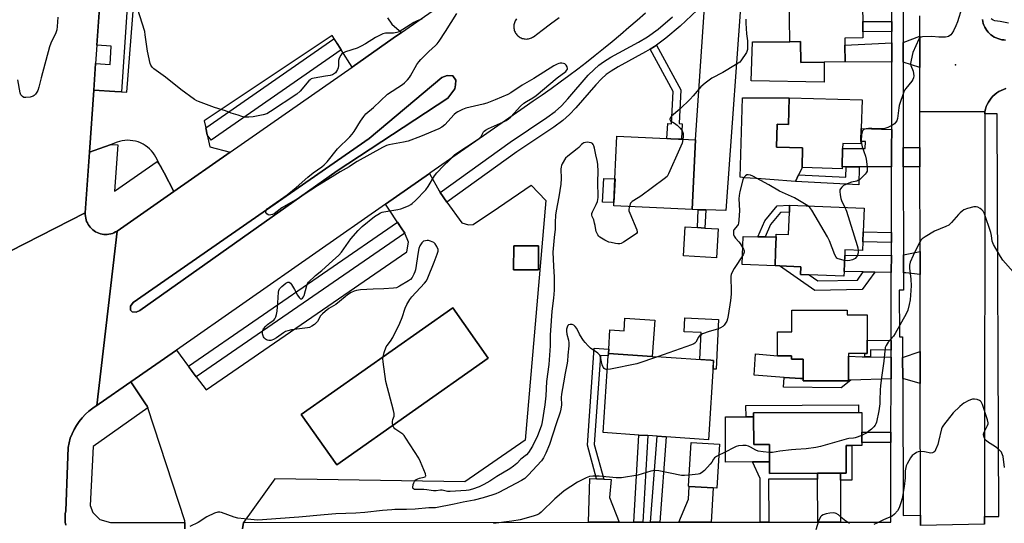
# Model space of a CAD drawing. Units: inches. Extents: x 1303758 to 1309758, y 473451 to 477451.
# Drawn here: x 1304527 to 1304975, y 473697 to 473926 of the extents above; entities that cross this region are included whole.
import ezdxf

# ---------------------------------------------------------------- set-up
doc = ezdxf.new("R2010")
doc.units = ezdxf.units.IN
doc.header["$MEASUREMENT"] = 0
for name, color, linetype in [('BLDG-Footprint', 5, 'Continuous'), ('CULTRL-Pad', 6, 'Continuous'), ('ELEV-Spot Elevation', 7, 'Continuous'), ('TRANS-Driveway', 251, 'Continuous'), ('TRANS-Non Street Sidewalk', 7, 'Continuous'), ('TRANS-Parking Lot', 4, 'Continuous'), ('TRANS-Road', 130, 'Continuous'), ('TRANS-Street Sidewalk', 7, 'Continuous'), ('Undefined', 1, 'Continuous')]:
    doc.layers.add(name, color=color, linetype=linetype)

msp = doc.modelspace()

# ---------------------------------------------------------------- linework, layer by layer
at = {"layer": 'BLDG-Footprint'}
for points, elevation in [([(1304902.58, 473917.49), (1304902.63, 473914.26), (1304902.72, 473906.71), (1304893.15, 473906.58), (1304882.6, 473906.44), (1304882.47, 473915.93), (1304877.62, 473915.86), (1304877.34, 473937.15), (1304910.58, 473937.58), (1304910.75, 473925.03), (1304910.81, 473920.42), (1304910.84, 473917.6)], 285.78), ([(1304910.48, 473889.48), (1304910.13, 473876.38), (1304909.97, 473870.59), (1304909.94, 473869.43), (1304901.65, 473869.65), (1304901.59, 473867.33), (1304901.38, 473858.97), (1304901.35, 473858.17), (1304883.2, 473858.67), (1304883.44, 473867.71), (1304871.55, 473868.03), (1304871.83, 473878.47), (1304876.93, 473878.33), (1304877.26, 473890.37)], 284.49), ([(1304834.63, 473871.23), (1304833.16, 473839.64), (1304797.49, 473841.31), (1304797.56, 473842.75), (1304798.06, 473853.5), (1304798.97, 473872.9), (1304821.59, 473871.84), (1304823.5, 473871.75), (1304826.91, 473871.59), (1304828.28, 473871.52)], 285.97), ([(1304911.01, 473829.47), (1304910.83, 473824.91), (1304910.68, 473820.97), (1304902.66, 473821.27), (1304902.56, 473818.65), (1304902.28, 473811.45), (1304902.21, 473809.35), (1304886.35, 473809.94), (1304882.49, 473810.09), (1304882.62, 473813.61), (1304872.83, 473813.97), (1304870.86, 473814.05), (1304871.11, 473820.43), (1304871.37, 473827.25), (1304871.42, 473828.48), (1304877.01, 473828.27), (1304877.39, 473838.45), (1304877.51, 473841.57), (1304911.42, 473840.29)], 283.88), ([(1304844.99, 473830.89), (1304844.27, 473817.72), (1304829.3, 473818.55), (1304830.01, 473831.7), (1304835.61, 473831.39), (1304839, 473831.21)], 284.8), ([(1304763.34, 473823.1), (1304763.28, 473812.18), (1304751.92, 473812.25), (1304751.98, 473823.17)], 286.89), ([(1304740.39, 473771.99), (1304671.47, 473723.5), (1304655.34, 473746.42), (1304724.26, 473794.91)], 285.66), ([(1304903.72, 473793.91), (1304903.72, 473791.8), (1304912.8, 473791.8), (1304912.8, 473774.21), (1304904.24, 473774.21), (1304904.24, 473761.7), (1304883.61, 473761.7), (1304883.61, 473771.58), (1304878.42, 473771.58), (1304878.42, 473773.17), (1304871.96, 473773.17), (1304871.96, 473784.03), (1304878.45, 473784.03), (1304878.45, 473793.91)], 310.89), ([(1304842.93, 473770.98), (1304840.53, 473734.97), (1304821.41, 473736.25), (1304817.18, 473736.53), (1304812.95, 473736.81), (1304808.97, 473737.08), (1304792.65, 473738.18), (1304794.99, 473773.03), (1304795.06, 473774.19), (1304815.03, 473772.85), (1304819, 473772.58), (1304841.74, 473771.06)], 282.82), ([(1304910.35, 473733.71), (1304910.35, 473732.41), (1304905.81, 473732.39), (1304903.24, 473732.38), (1304903.28, 473719.78), (1304900.6, 473719.76), (1304890.23, 473719.72), (1304868.39, 473719.63), (1304868.37, 473724.9), (1304868.34, 473732.83), (1304861.2, 473732.8), (1304861.13, 473745.38), (1304861.12, 473747.18), (1304908.84, 473747.38), (1304910.29, 473747.39), (1304910.33, 473738.47)], 281.78), ([(1304845.68, 473732.91), (1304844.46, 473712.99), (1304842.72, 473713.09), (1304831.79, 473713.76), (1304831.46, 473713.78), (1304832.68, 473733.71)], 281.52)]:
    msp.add_lwpolyline(points, close=True, dxfattribs=dict(at, elevation=elevation))
at = {"layer": 'CULTRL-Pad'}
for points in [[(1304882.47, 473915.93), (1304882.6, 473906.44), (1304893.15, 473906.58), (1304893.27, 473897.55), (1304859.97, 473898.15), (1304860.6, 473915.86), (1304877.62, 473915.86)], [(1304581.94, 473793.78), (1304580.26, 473792.95), (1304578.4, 473793.08), (1304577.62, 473793.86), (1304577.69, 473795.73), (1304578.79, 473797.34), (1304686.24, 473871.84), (1304719.26, 473899.68), (1304721.75, 473900.59), (1304724.29, 473900.32), (1304725.66, 473898.43), (1304725.58, 473896.34), (1304725.19, 473894.51), (1304722.06, 473890.22), (1304671.71, 473857.13)], [(1304877.26, 473890.37), (1304876.93, 473878.33), (1304871.83, 473878.47), (1304871.55, 473868.03), (1304883.44, 473867.71), (1304883.2, 473858.67), (1304883, 473858.25), (1304881.55, 473855.32), (1304880.11, 473852.4), (1304868.58, 473853.25), (1304864.6, 473853.54), (1304857.19, 473854.08), (1304855.01, 473854.25), (1304856.07, 473890.33)], [(1304798.07, 473853.5), (1304797.56, 473842.75), (1304792.43, 473843), (1304792.93, 473853.74)], [(1304871.11, 473820.43), (1304870.86, 473814.05), (1304855.94, 473814.61), (1304856.31, 473827.28), (1304863.04, 473827.27), (1304866.43, 473827.26), (1304871.37, 473827.25)], [(1304816.13, 473789.3), (1304815.03, 473772.85), (1304795.06, 473774.19), (1304795.19, 473776.1), (1304795.78, 473784.85), (1304802.21, 473784.42), (1304802.59, 473790.2)], [(1304845.21, 473789.6), (1304844.05, 473767.01), (1304842.67, 473767.07), (1304842.93, 473770.98), (1304841.74, 473771.06), (1304836.68, 473771.4), (1304837.31, 473783.65), (1304829.46, 473784.05), (1304829.78, 473790.39)], [(1304861.92, 473773.94), (1304871.96, 473773.17), (1304878.42, 473773.17), (1304878.42, 473771.58), (1304883.61, 473771.58), (1304883.61, 473762.77), (1304882.43, 473762.82), (1304875.09, 473763.32), (1304861.45, 473764.26)], [(1304861.13, 473745.38), (1304861.2, 473732.8), (1304868.34, 473732.83), (1304868.37, 473724.9), (1304860.66, 473724.87), (1304848.34, 473724.82), (1304848.28, 473745.3), (1304857.67, 473745.36)]]:
    msp.add_lwpolyline(points, close=True, dxfattribs=at)
at = {"layer": 'ELEV-Spot Elevation'}
msp.add_point((1304952.96, 473905.46, 284.5), dxfattribs=at)
at = {"layer": 'TRANS-Driveway'}
for points in [[(1304839.33, 473839.43), (1304835.94, 473839.54), (1304833.16, 473839.64), (1304834.63, 473871.23), (1304838.92, 473933.75), (1304843.64, 473938.44), (1304854.73, 473949.91), (1304856.19, 473946.36), (1304848.55, 473839.11)], [(1304936.72, 473904.12), (1304929.18, 473906.56), (1304929.11, 473906.56), (1304929.09, 473915.56), (1304936.69, 473918.42)], [(1304924.02, 473906.59), (1304902.72, 473906.71), (1304902.63, 473914.26), (1304924.04, 473915.31)], [(1304923.94, 473876.01), (1304923.92, 473867.85), (1304923.9, 473859.01), (1304909.21, 473858.98), (1304903.21, 473858.97), (1304901.37, 473858.97), (1304901.59, 473867.33), (1304911.88, 473867.31), (1304912.07, 473870.59), (1304909.98, 473870.59), (1304910.13, 473876.38)], [(1304936.78, 473867.81), (1304936.79, 473859.03), (1304929.19, 473859.02), (1304929.17, 473867.83)], [(1304936.88, 473810.03), (1304930.34, 473810.83), (1304929.27, 473810.85), (1304929.26, 473818.98), (1304936.86, 473820.46)], [(1304923.77, 473810.97), (1304916.31, 473811.14), (1304911.03, 473811.26), (1304902.29, 473811.45), (1304902.56, 473818.65), (1304923.79, 473818.81)], [(1304936.96, 473760.56), (1304928.94, 473762.87), (1304928.91, 473772.41), (1304936.94, 473775.09)], [(1304911.77, 473772.7), (1304914.3, 473772.65), (1304923.67, 473772.5), (1304923.65, 473762.68), (1304905.28, 473762.05), (1304904.24, 473762.02), (1304904.24, 473772.98), (1304910.51, 473772.72)], [(1304789.7, 473717.17), (1304792.92, 473717.05), (1304796.25, 473716.92), (1304795.6, 473708.64), (1304799.96, 473697.43), (1304786.02, 473697.43), (1304786.65, 473717.29)], [(1304900.61, 473716.57), (1304900.69, 473697.46), (1304890.32, 473697.46), (1304890.24, 473717.09), (1304890.23, 473719.72), (1304900.6, 473719.76)], [(1304841.76, 473697.44), (1304827.13, 473697.44), (1304831.43, 473707.94), (1304831.79, 473713.76), (1304842.72, 473713.09)]]:
    msp.add_lwpolyline(points, close=True, dxfattribs=at)
at = {"layer": 'TRANS-Non Street Sidewalk'}
for points in [[(1304924.05, 473920.47), (1304910.81, 473920.42), (1304910.75, 473925.03), (1304924.07, 473925.08)], [(1304814.01, 473912.48), (1304816.02, 473913.67), (1304816.89, 473914.32), (1304828.04, 473894.03), (1304827.27, 473878.69), (1304828.63, 473878.62), (1304828.28, 473871.52), (1304826.91, 473871.59), (1304823.5, 473871.75), (1304821.59, 473871.84), (1304822.16, 473878.77), (1304823.84, 473878.63), (1304824.58, 473893.24)], [(1304903.21, 473858.97), (1304909.21, 473858.98), (1304908.99, 473850.89), (1304880.11, 473852.4), (1304881.55, 473855.32), (1304903.09, 473854.26)], [(1304868.86, 473832.83), (1304866.43, 473827.26), (1304863.04, 473827.27), (1304866.2, 473834.49), (1304871.87, 473841.22), (1304877.51, 473841.57), (1304877.39, 473838.45), (1304873.39, 473838.2)], [(1304839.33, 473839.43), (1304839, 473831.21), (1304835.61, 473831.39), (1304835.94, 473839.54)], [(1304923.82, 473829.19), (1304923.81, 473824.63), (1304910.83, 473824.91), (1304911.01, 473829.47)], [(1304911.03, 473811.26), (1304916.31, 473811.14), (1304910.57, 473803.21), (1304888.95, 473802.87), (1304872.83, 473813.97), (1304882.62, 473813.61), (1304882.49, 473810.09), (1304886.35, 473809.94), (1304890.27, 473807.24), (1304908.33, 473807.52)], [(1304923.69, 473780.13), (1304923.68, 473775.68), (1304914.31, 473775.82), (1304914.3, 473772.65), (1304911.77, 473772.7), (1304911.78, 473774.21), (1304912.8, 473774.21), (1304912.8, 473780.29)], [(1304792.92, 473717.05), (1304789.7, 473717.17), (1304785.5, 473732.52), (1304788.57, 473776.57), (1304795.19, 473776.1), (1304795.06, 473774.19), (1304794.99, 473773.03), (1304791.42, 473773.29), (1304788.6, 473732.83)], [(1304904.24, 473762.02), (1304905.28, 473762.05), (1304901.02, 473758.62), (1304874.78, 473758.79), (1304875.09, 473763.32), (1304882.43, 473762.82), (1304883.61, 473762.74), (1304883.61, 473761.7), (1304904.24, 473761.7)], [(1304861.13, 473745.38), (1304857.67, 473745.36), (1304857.64, 473750.48), (1304908.82, 473750.8), (1304908.84, 473747.38), (1304861.12, 473747.18)], [(1304810.66, 473697.44), (1304806.67, 473697.44), (1304808.97, 473737.08), (1304812.95, 473736.81)], [(1304818.49, 473697.44), (1304814.23, 473697.44), (1304817.18, 473736.53), (1304821.41, 473736.25)], [(1304923.58, 473738.44), (1304923.57, 473733.68), (1304910.35, 473733.71), (1304910.33, 473738.47)], [(1304900.61, 473716.57), (1304900.6, 473719.76), (1304903.28, 473719.78), (1304903.24, 473732.38), (1304905.81, 473732.39), (1304905.88, 473716.59)], [(1304890.23, 473719.72), (1304890.24, 473717.09), (1304867.93, 473717), (1304867.98, 473697.45), (1304864.15, 473697.45), (1304864.15, 473717.37), (1304860.66, 473724.87), (1304868.37, 473724.9), (1304868.39, 473719.63)]]:
    msp.add_lwpolyline(points, close=True, dxfattribs=at)
at = {"layer": 'TRANS-Parking Lot'}
msp.add_lwpolyline([(1304694.57, 473926.71), (1304696.53, 473923.81), (1304700.91, 473920.04), (1304697.18, 473917.44), (1304678.45, 473904.38), (1304673.53, 473912.14), (1304671.92, 473914.68), (1304669.35, 473918.73), (1304611.17, 473880), (1304611.89, 473876.74), (1304612.58, 473873.57), (1304613.77, 473868.16), (1304622.92, 473865.65), (1304597.32, 473847.79), (1304592.91, 473856.29), (1304591.52, 473858.98), (1304589.25, 473863.34), (1304588.64, 473864.4), (1304587.95, 473865.4), (1304587.17, 473866.34), (1304586.31, 473867.2), (1304585.39, 473868), (1304584.4, 473868.71), (1304583.35, 473869.33), (1304582.26, 473869.87), (1304581.12, 473870.31), (1304579.95, 473870.65), (1304578.76, 473870.89), (1304577.55, 473871.03), (1304576.33, 473871.07), (1304575.12, 473871), (1304573.91, 473870.83), (1304572.72, 473870.56), (1304571.56, 473870.19), (1304568.86, 473869.21), (1304565.78, 473868.1), (1304559, 473865.64), (1304560.95, 473893.85), (1304570.5, 473893.27), (1304570.57, 473893.27), (1304573.5, 473893.09), (1304575.91, 473892.95), (1304581.35, 473960.9)], dxfattribs=at)
msp.add_polyline3d([(1304602.31, 473694.38, 0), (1304602.36, 473697.37, 0), (1304602.37, 473698.02, 0), (1304585.47, 473749.39, 0), (1304585.19, 473750.22, 0), (1304584.46, 473751.32, 0), (1304577.83, 473761.3, 0), (1304598.51, 473775.71, 0), (1304605.77, 473765.99, 0), (1304607.56, 473763.58, 0), (1304612.03, 473757.6, 0), (1304703.32, 473820.4, 0), (1304704.06, 473824.78, 0), (1304702.44, 473828.85, 0), (1304700.77, 473831.34, 0), (1304693.59, 473842.01, 0), (1304713.62, 473855.97, 0), (1304718, 473848.11, 0), (1304718.51, 473847.39, 0), (1304721.59, 473842.98, 0), (1304728.4, 473833.57, 0), (1304731.43, 473832.65, 0), (1304733.48, 473832.8, 0), (1304745.07, 473840.52, 0), (1304759.94, 473850.74, 0), (1304766.55, 473843.76, 0), (1304757.24, 473734.82, 0), (1304729.72, 473715.78, 0), (1304643.24, 473717.17, 0), (1304629.11, 473697.4, 0), (1304628.59, 473694.39, 0)], dxfattribs=at)
for points in [[(1304751.92, 473812.25, 0), (1304763.28, 473812.18, 0), (1304763.34, 473823.1, 0), (1304751.98, 473823.17, 0)], [(1304724.26, 473794.91, 0), (1304655.34, 473746.42, 0), (1304671.47, 473723.5, 0), (1304740.39, 473771.99, 0)]]:
    msp.add_polyline3d(points, close=True, dxfattribs=at)
at = {"layer": 'TRANS-Road'}
for points in [[(1304518.19, 474134.3), (1304577.25, 474129.54), (1304571.15, 474041.29), (1304570.5, 474031.81), (1304569.79, 474021.58), (1304568.03, 473996.17), (1304567.78, 473992.66), (1304565.69, 473962.35), (1304564.88, 473950.58), (1304562.36, 473914.27), (1304561.79, 473906.04), (1304560.95, 473893.85), (1304559, 473865.64), (1304557.09, 473838.11), (1304495.48, 473806.67)], [(1304975.86, 473894.57), (1304974.78, 473894.21), (1304973.72, 473893.77), (1304972.72, 473893.24), (1304971.76, 473892.62), (1304970.85, 473891.92), (1304970.01, 473891.15), (1304969.24, 473890.3), (1304968.55, 473889.39), (1304967.94, 473888.43), (1304967.4, 473887.42), (1304966.96, 473886.37), (1304966.62, 473885.28), (1304966.36, 473884.17), (1304936.75, 473884.05), (1304936.72, 473904.12), (1304936.69, 473918.42), (1304936.68, 473927.68)], [(1304965.2, 473925.98), (1304965.36, 473925.09), (1304965.59, 473924.22), (1304965.9, 473923.37), (1304966.28, 473922.54), (1304966.73, 473921.75), (1304967.24, 473921.01), (1304967.81, 473920.3), (1304968.43, 473919.65), (1304969.11, 473919.05), (1304969.84, 473918.51), (1304970.61, 473918.03), (1304971.41, 473917.62), (1304972.25, 473917.28), (1304973.11, 473917), (1304973.99, 473916.8), (1304974.89, 473916.68), (1304975.79, 473916.62)]]:
    msp.add_lwpolyline(points, dxfattribs=at)
msp.add_lwpolyline([(1304966.36, 473883.18), (1304966.22, 473700.08), (1304966.21, 473696.52), (1304937.08, 473695.93), (1304937.07, 473700.61), (1304936.96, 473760.56), (1304936.94, 473775.09), (1304936.88, 473810.03), (1304936.86, 473820.46), (1304936.79, 473859.03), (1304936.78, 473867.81), (1304936.75, 473884.05), (1304966.36, 473884.17)], close=True, dxfattribs=at)
for points in [[(1304811.91, 473928.9, 0), (1304808.17, 473925.59, 0), (1304804.4, 473922.31, 0), (1304800.59, 473919.07, 0), (1304796.76, 473915.87, 0), (1304792.89, 473912.7, 0), (1304788.99, 473909.58, 0), (1304785.06, 473906.5, 0), (1304781.1, 473903.45, 0), (1304777.11, 473900.44, 0), (1304773.08, 473897.48, 0), (1304769.04, 473894.55, 0), (1304764.96, 473891.66, 0), (1304760.85, 473888.82, 0), (1304756.72, 473886.01, 0), (1304714.24, 473856.4, 0), (1304713.62, 473855.97, 0), (1304693.59, 473842.01, 0), (1304598.51, 473775.71, 0), (1304577.83, 473761.3, 0), (1304563.46, 473751.28, 0), (1304562.31, 473750.47, 0), (1304571.52, 473829.81, 0), (1304597.32, 473847.79, 0), (1304622.92, 473865.65, 0), (1304678.45, 473904.38, 0), (1304697.18, 473917.44, 0), (1304700.91, 473920.04, 0), (1304746.81, 473952.06, 0)], [(1304753.22, 473926.23, 0), (1304752.94, 473925.83, 0), (1304752.69, 473925.41, 0), (1304752.47, 473924.97, 0), (1304752.3, 473924.52, 0), (1304752.17, 473924.04, 0), (1304752.07, 473923.57, 0), (1304752.02, 473923.09, 0), (1304752.02, 473922.6, 0), (1304752.05, 473922.11, 0), (1304752.12, 473921.63, 0), (1304752.24, 473921.15, 0), (1304752.4, 473920.69, 0), (1304752.6, 473920.24, 0), (1304752.83, 473919.82, 0), (1304753.1, 473919.41, 0), (1304753.41, 473919.03, 0), (1304753.75, 473918.68, 0), (1304754.11, 473918.36, 0), (1304754.51, 473918.07, 0), (1304754.92, 473917.82, 0), (1304755.36, 473917.6, 0), (1304755.82, 473917.42, 0), (1304756.28, 473917.28, 0), (1304756.76, 473917.19, 0), (1304757.24, 473917.13, 0), (1304757.73, 473917.12, 0), (1304758.22, 473917.15, 0), (1304758.7, 473917.22, 0), (1304759.18, 473917.33, 0), (1304759.64, 473917.49, 0), (1304760.09, 473917.68, 0), (1304760.52, 473917.91, 0), (1304760.92, 473918.18, 0), (1304764.87, 473921.07, 0), (1304768.79, 473924, 0), (1304772.66, 473926.97, 0)], [(1304495.48, 473806.67, 0), (1304557.09, 473838.11, 0), (1304557.09, 473837.32, 0), (1304557.14, 473836.53, 0), (1304557.27, 473835.75, 0), (1304557.46, 473834.98, 0), (1304557.71, 473834.23, 0), (1304558.03, 473833.5, 0), (1304558.41, 473832.81, 0), (1304558.85, 473832.15, 0), (1304559.33, 473831.53, 0), (1304559.87, 473830.95, 0), (1304560.46, 473830.42, 0), (1304561.09, 473829.94, 0), (1304561.76, 473829.52, 0), (1304562.46, 473829.15, 0), (1304563.19, 473828.85, 0), (1304563.94, 473828.61, 0), (1304564.71, 473828.44, 0), (1304565.5, 473828.32, 0), (1304566.29, 473828.28, 0), (1304567.08, 473828.3, 0), (1304567.86, 473828.39, 0), (1304568.64, 473828.55, 0), (1304569.4, 473828.77, 0), (1304570.13, 473829.06, 0), (1304570.84, 473829.4, 0), (1304571.52, 473829.81, 0), (1304562.31, 473750.47, 0), (1304561.63, 473750.04, 0), (1304560.47, 473749.31, 0), (1304558.74, 473748, 0), (1304557.12, 473746.55, 0), (1304555.63, 473744.98, 0), (1304554.26, 473743.29, 0), (1304553.03, 473741.5, 0), (1304551.96, 473739.61, 0), (1304551.04, 473737.65, 0), (1304550.28, 473735.61, 0), (1304549.69, 473733.53, 0), (1304549.27, 473731.4, 0), (1304548.95, 473723.2, 0), (1304548.17, 473702.63, 0), (1304547.97, 473701.35, 0), (1304547.87, 473700.05, 0), (1304547.88, 473698.75, 0), (1304548, 473697.46, 0), (1304548.23, 473696.19, 0)]]:
    msp.add_polyline3d(points, dxfattribs=at)
msp.add_polyline3d([(1304578.4, 473793.08, 0), (1304580.26, 473792.95, 0), (1304581.94, 473793.78, 0), (1304671.71, 473857.13, 0), (1304722.06, 473890.22, 0), (1304725.19, 473894.51, 0), (1304725.58, 473896.34, 0), (1304725.66, 473898.43, 0), (1304724.29, 473900.32, 0), (1304721.75, 473900.59, 0), (1304719.26, 473899.68, 0), (1304686.24, 473871.84, 0), (1304578.79, 473797.34, 0), (1304577.69, 473795.73, 0), (1304577.62, 473793.86, 0)], close=True, dxfattribs=at)
at = {"layer": 'TRANS-Street Sidewalk'}
for points in [[(1304928.86, 474046.19), (1304929.09, 473915.56), (1304929.11, 473906.56), (1304929.17, 473867.83), (1304929.19, 473859.02), (1304929.26, 473818.98), (1304929.27, 473810.85), (1304929.29, 473803.02), (1304927.38, 473803.01), (1304927.46, 473781.75), (1304928.87, 473781.75), (1304928.91, 473772.41), (1304928.94, 473762.87), (1304929.15, 473700.49), (1304937.07, 473700.61), (1304937.08, 473695.93)], [(1304628.59, 473694.39), (1304629.11, 473697.4), (1304786.02, 473697.43), (1304799.96, 473697.43), (1304806.67, 473697.44), (1304810.66, 473697.44), (1304814.23, 473697.44), (1304818.49, 473697.44), (1304827.13, 473697.44), (1304841.76, 473697.44), (1304864.15, 473697.45), (1304867.98, 473697.45), (1304890.32, 473697.46), (1304900.69, 473697.46), (1304923.48, 473697.46), (1304923.57, 473733.68), (1304923.58, 473738.44), (1304923.65, 473762.68), (1304923.67, 473772.5), (1304923.68, 473775.68), (1304923.69, 473780.13), (1304923.77, 473810.97), (1304923.79, 473818.81), (1304923.81, 473824.63), (1304923.82, 473829.19), (1304923.9, 473859.01), (1304923.92, 473867.85), (1304923.94, 473876.01), (1304924.02, 473906.59), (1304924.04, 473915.31), (1304924.05, 473920.47), (1304924.07, 473925.08), (1304924.36, 474037.24)], [(1304835.44, 473930.28), (1304827.66, 473923.02), (1304821.22, 473917.52), (1304816.89, 473914.32), (1304816.02, 473913.67), (1304814.01, 473912.48), (1304812.01, 473911.29), (1304799.52, 473904.54), (1304796.29, 473902.56), (1304794.09, 473900.97), (1304791.92, 473899.04), (1304789.3, 473896.33), (1304780.25, 473885.86), (1304777.37, 473882.76), (1304774.4, 473880.14), (1304770.31, 473877.07), (1304753.47, 473865.87), (1304721.59, 473842.98), (1304718.51, 473847.39), (1304750.36, 473870.27), (1304767.05, 473881.38), (1304770.85, 473884.23), (1304773.8, 473886.82), (1304776.65, 473889.88), (1304785.92, 473900.62), (1304788.52, 473903.3), (1304790.68, 473905.21), (1304792.91, 473906.82), (1304796.17, 473908.82), (1304808.79, 473915.64), (1304812.84, 473918.05), (1304817.74, 473921.67), (1304824.16, 473927.16)], [(1304975.79, 473916.62), (1304974.89, 473916.68), (1304973.99, 473916.8), (1304973.11, 473917), (1304972.25, 473917.28), (1304971.41, 473917.62), (1304970.61, 473918.03), (1304969.84, 473918.51), (1304969.11, 473919.05), (1304968.43, 473919.65), (1304967.81, 473920.3), (1304967.24, 473921.01), (1304966.73, 473921.75), (1304966.28, 473922.54), (1304965.9, 473923.37), (1304965.59, 473924.22), (1304965.36, 473925.09), (1304965.2, 473925.98)], [(1304966.21, 473696.52), (1304966.22, 473700.08), (1304972.69, 473700.07), (1304971.94, 473883.17), (1304966.36, 473883.18), (1304966.36, 473884.17), (1304966.62, 473885.28), (1304966.96, 473886.37), (1304967.4, 473887.42), (1304967.94, 473888.43), (1304968.55, 473889.39), (1304969.24, 473890.3), (1304970.01, 473891.15), (1304970.85, 473891.92), (1304971.76, 473892.62), (1304972.72, 473893.24), (1304973.72, 473893.77), (1304974.78, 473894.21), (1304975.86, 473894.57)], [(1304548.23, 473696.19), (1304548, 473697.46), (1304547.88, 473698.75), (1304547.87, 473700.05), (1304547.97, 473701.35), (1304548.17, 473702.63), (1304548.95, 473723.2), (1304549.27, 473731.4), (1304549.69, 473733.53), (1304550.28, 473735.61), (1304551.04, 473737.65), (1304551.96, 473739.61), (1304553.03, 473741.5), (1304554.26, 473743.29), (1304555.63, 473744.98), (1304557.12, 473746.55), (1304558.74, 473748), (1304560.47, 473749.31), (1304561.63, 473750.04), (1304562.31, 473750.47), (1304563.46, 473751.28), (1304577.83, 473761.3), (1304584.46, 473751.32), (1304585.19, 473750.22), (1304585.47, 473749.39), (1304560.7, 473731.91), (1304559.31, 473705.08), (1304560.45, 473701.88), (1304563.72, 473698.68), (1304568.6, 473697.35), (1304602.36, 473697.37), (1304602.31, 473694.38)]]:
    msp.add_lwpolyline(points, dxfattribs=at)
for points in [[(1304575.16, 473961.47), (1304578.15, 473961.19), (1304573.5, 473893.09), (1304570.57, 473893.27), (1304570.5, 473893.27), (1304560.95, 473893.85), (1304561.79, 473906.04), (1304568.34, 473905.59), (1304568.9, 473913.82), (1304562.36, 473914.27), (1304564.88, 473950.58), (1304571.38, 473950.13), (1304572.17, 473961.67)], [(1304671.92, 473914.68), (1304673.53, 473912.14), (1304614.29, 473871.1), (1304612.58, 473873.57), (1304611.89, 473876.74), (1304670.21, 473917.14)], [(1304591.52, 473858.98), (1304592.91, 473856.29), (1304597.32, 473847.79), (1304571.52, 473829.81), (1304570.84, 473829.4), (1304570.13, 473829.06), (1304569.4, 473828.77), (1304568.64, 473828.55), (1304567.86, 473828.39), (1304567.08, 473828.3), (1304566.29, 473828.28), (1304565.5, 473828.32), (1304564.71, 473828.44), (1304563.94, 473828.61), (1304563.19, 473828.85), (1304562.46, 473829.15), (1304561.76, 473829.52), (1304561.09, 473829.94), (1304560.46, 473830.42), (1304559.87, 473830.95), (1304559.33, 473831.53), (1304558.85, 473832.15), (1304558.41, 473832.81), (1304558.03, 473833.5), (1304557.71, 473834.23), (1304557.46, 473834.98), (1304557.27, 473835.75), (1304557.14, 473836.53), (1304557.09, 473837.32), (1304557.09, 473838.11), (1304559, 473865.64), (1304565.78, 473868.1), (1304568.86, 473869.21), (1304571.85, 473869.01), (1304570.42, 473848.01), (1304589.81, 473861.44)], [(1304700.77, 473831.34), (1304702.44, 473828.85), (1304607.56, 473763.58), (1304605.77, 473765.99), (1304604.07, 473768.46), (1304699.07, 473833.81)]]:
    msp.add_lwpolyline(points, close=True, dxfattribs=at)
at = {"layer": 'Undefined'}
for points, elevation in [([(1304955.83, 473931.35), (1304953.82, 473924.95), (1304953.14, 473923.07), (1304952.03, 473920.81), (1304951.3, 473919.63), (1304950.78, 473919.02), (1304949.73, 473918.29), (1304949.23, 473918.12), (1304948.38, 473918.01), (1304945.44, 473917.98), (1304942.2, 473918.21), (1304937.9, 473918.1), (1304937.37, 473918), (1304936.9, 473917.82), (1304936.54, 473917.51), (1304936.24, 473917.1), (1304933.58, 473911.01), (1304933.2, 473909.62), (1304932.61, 473906.8), (1304932.54, 473905.97), (1304932.66, 473905.14), (1304933.65, 473902.44), (1304933.92, 473901.43), (1304934.01, 473900.36), (1304933.9, 473899.49), (1304933.59, 473898.7), (1304933.15, 473897.95), (1304930.31, 473894.7), (1304929.85, 473893.98), (1304929.49, 473893.17), (1304927.39, 473886.93), (1304927.18, 473885.77), (1304926.61, 473881.06), (1304926.28, 473879.99), (1304925.75, 473879.1), (1304925.23, 473878.52), (1304924.27, 473877.91), (1304922.13, 473876.95), (1304920.76, 473876.46), (1304919.33, 473876.31), (1304914.91, 473876.51), (1304913.45, 473876.45), (1304912.35, 473876.24), (1304911.33, 473875.92), (1304910.91, 473875.67), (1304910.61, 473875.31), (1304910.44, 473874.82), (1304910.28, 473873.69), (1304910.09, 473870.69), (1304910.14, 473869.57), (1304910.5, 473868.06), (1304911.98, 473863.89), (1304912.39, 473862.49), (1304912.76, 473859), (1304912.8, 473857.85), (1304912.72, 473857.02), (1304912.39, 473856.29), (1304911.86, 473855.63), (1304909.97, 473853.76), (1304909.09, 473853.02), (1304908.61, 473852.74), (1304908.11, 473852.56), (1304905.69, 473852.12), (1304904.37, 473851.65), (1304902.09, 473850.47), (1304901.2, 473849.71), (1304900.66, 473849.06), (1304900.42, 473848.57), (1304900.33, 473847.77), (1304900.5, 473846.32), (1304900.82, 473844.57), (1304901.22, 473843.31), (1304902.64, 473840.62)], 284), ([(1304544.52, 473927.02), (1304544.32, 473922.88), (1304544.08, 473921.22), (1304543.64, 473919.94), (1304541.41, 473915.17), (1304540.78, 473913.53), (1304537.06, 473899.52), (1304536.01, 473895.16), (1304535.54, 473893.76), (1304535.11, 473893.02), (1304534.42, 473892.1), (1304533.84, 473891.48), (1304533.4, 473891.16), (1304532.89, 473890.94), (1304532.05, 473890.73), (1304530.01, 473890.49), (1304529.19, 473890.59), (1304528.53, 473890.97), (1304527.81, 473891.74), (1304527.39, 473892.72), (1304526.44, 473898.55)], 286), ([(1304710.32, 473926.3), (1304707.82, 473925.27), (1304706.6, 473924.68), (1304699.82, 473920.46), (1304698.76, 473920.06), (1304697.37, 473919.82), (1304695.95, 473919.72), (1304693.59, 473919.79), (1304692.49, 473919.51), (1304689.11, 473917.81), (1304684.53, 473914.87), (1304682.52, 473913.82), (1304680.71, 473913.02), (1304675.48, 473911.29), (1304674.19, 473910.72), (1304673.78, 473910.39), (1304673.28, 473909.77), (1304672.51, 473908.34), (1304672.28, 473907.3), (1304672.3, 473905.1), (1304672.15, 473904.01), (1304671.83, 473903.21), (1304671.42, 473902.44), (1304670.92, 473901.74), (1304670.53, 473901.38), (1304669.61, 473900.88), (1304668.48, 473900.56), (1304666.44, 473900.16), (1304661.22, 473899.38), (1304660.39, 473899.17), (1304659.88, 473898.96), (1304659.43, 473898.64), (1304658.82, 473898.05), (1304654.83, 473893.39), (1304653.34, 473891.98), (1304641.4, 473884.1), (1304639.62, 473883.12), (1304637.98, 473882.64), (1304633.49, 473881.68), (1304631.47, 473881.56), (1304629.46, 473881.65), (1304628.32, 473881.92), (1304626.61, 473882.45), (1304623.51, 473883.47), (1304620.84, 473884.51), (1304615.86, 473886.02), (1304608.59, 473888.71), (1304607.79, 473889.08), (1304606.78, 473889.7), (1304600.48, 473894.13), (1304593.5, 473899.76), (1304588.34, 473903.62), (1304587.68, 473904.17), (1304587.14, 473904.78), (1304586.9, 473905.23), (1304586.63, 473906.02), (1304585.41, 473911.67), (1304584.37, 473919.07), (1304584.1, 473920.53), (1304580.8, 473931)], 286), ([(1304692.53, 473772.58), (1304693.1, 473774.68), (1304694.03, 473777.14), (1304694.47, 473777.87), (1304695.88, 473779.72), (1304697.04, 473781.45), (1304700.17, 473787.9), (1304701.28, 473790.58), (1304702.66, 473794.82), (1304703.42, 473796.43), (1304704.78, 473798.74), (1304705.63, 473799.95), (1304711.39, 473806.08), (1304712.29, 473807.26), (1304712.99, 473808.55), (1304715.85, 473815.63), (1304717.17, 473819.27), (1304717.57, 473820.67), (1304717.57, 473821.49), (1304717.06, 473822.83), (1304716.29, 473824.05), (1304715.65, 473824.58), (1304714.1, 473825.27), (1304713.28, 473825.47), (1304712.69, 473825.5), (1304711.83, 473825.42), (1304711.02, 473825.19), (1304710.58, 473824.91), (1304710.21, 473824.53), (1304709.33, 473823.12), (1304708.88, 473821.89), (1304708.56, 473820.29), (1304707.28, 473812.13), (1304707.06, 473811.28), (1304706.6, 473810.23), (1304705.75, 473808.73), (1304705.02, 473807.87), (1304704.08, 473807.17), (1304699.99, 473804.7), (1304698.67, 473804.07), (1304697.25, 473803.81), (1304692.87, 473803.51), (1304688.01, 473803.43), (1304682.23, 473803.06), (1304680.46, 473802.85), (1304679.33, 473802.48), (1304678.03, 473801.84), (1304676.39, 473800.77), (1304675.25, 473799.92), (1304671.03, 473796.47), (1304667.89, 473794.55), (1304666.26, 473793.31), (1304664.93, 473792.16), (1304664.14, 473791.31), (1304662.7, 473788.74), (1304662.19, 473788.03), (1304661.31, 473787.3), (1304660.08, 473786.54), (1304659.04, 473786.05), (1304658.24, 473785.85), (1304650.96, 473784.87), (1304649.23, 473784.5), (1304648.18, 473784.1), (1304647.19, 473783.58), (1304644.01, 473781.23), (1304642.76, 473780.54), (1304641.97, 473780.24), (1304641.42, 473780.12), (1304640.55, 473780.11), (1304639.99, 473780.2), (1304639.49, 473780.4), (1304639.05, 473780.7), (1304638.48, 473781.27), (1304638.17, 473781.7), (1304637.94, 473782.23), (1304637.73, 473783.07), (1304637.66, 473783.93), (1304637.72, 473784.47), (1304638.23, 473785.44), (1304639.16, 473786.54), (1304640.02, 473787.32), (1304641.72, 473788.48), (1304642.79, 473789.34), (1304643.33, 473789.93), (1304643.84, 473790.83), (1304644.14, 473791.91), (1304644.32, 473793.36), (1304644.68, 473797.17), (1304644.96, 473802.03), (1304645.11, 473802.85), (1304645.46, 473803.57), (1304646.44, 473804.61), (1304648.31, 473806.1), (1304649.28, 473806.62), (1304649.9, 473806.62), (1304650.47, 473806.17), (1304650.96, 473805.5), (1304652.33, 473803.2), (1304653.62, 473800.74), (1304654.36, 473799.61), (1304654.69, 473799.26), (1304655.05, 473799.06), (1304655.44, 473799.08), (1304655.96, 473799.36), (1304656.39, 473799.86), (1304656.73, 473800.6), (1304657.82, 473805.09), (1304658.18, 473805.84), (1304658.7, 473806.53), (1304661.74, 473809.66), (1304664.77, 473811.96), (1304669.6, 473816.22), (1304672.44, 473818.85), (1304673.57, 473820.22), (1304677.83, 473826.33), (1304681.15, 473830.05), (1304683.02, 473831.9), (1304688.66, 473836.45), (1304690.1, 473837.41), (1304691.35, 473838.11), (1304692.07, 473838.4), (1304692.91, 473838.61), (1304699.24, 473839.67), (1304700.66, 473839.98), (1304704.14, 473841.33), (1304705.16, 473841.85), (1304705.82, 473842.31), (1304707.26, 473843.65), (1304712.04, 473848.63), (1304713.03, 473850.06), (1304715.9, 473854.91), (1304716.96, 473856.32), (1304720.02, 473859.54), (1304722.68, 473861.89), (1304725.06, 473864.45), (1304726.51, 473865.5), (1304734.97, 473870.98), (1304736.4, 473871.98), (1304737.15, 473872.78), (1304738.23, 473874.88), (1304738.55, 473875.28), (1304739.1, 473875.73), (1304740.55, 473876.49), (1304747.37, 473879.46), (1304748.57, 473880.09), (1304749.52, 473880.74), (1304750.61, 473881.77), (1304755.15, 473886.56), (1304756.65, 473887.93), (1304757.81, 473888.75), (1304760.72, 473890.44), (1304762.18, 473891.42), (1304771.82, 473899.5), (1304775.68, 473902.36), (1304776.06, 473902.75), (1304776.42, 473903.36), (1304776.51, 473903.79), (1304776.33, 473904.49), (1304775.92, 473905.16), (1304775.58, 473905.55), (1304775.17, 473905.86), (1304774.69, 473906.03), (1304773.88, 473906.12), (1304773.05, 473906.09), (1304772.5, 473905.99), (1304771.75, 473905.72), (1304770.24, 473904.9), (1304761.11, 473899.2), (1304755.88, 473896.08), (1304750.72, 473892.7), (1304749.26, 473891.91), (1304743.58, 473889.43), (1304739.83, 473887.92), (1304738.12, 473887.46), (1304730.21, 473885.72), (1304728.63, 473885.11), (1304726.51, 473884.07), (1304725.77, 473883.61), (1304724.89, 473882.82), (1304720.58, 473878.14), (1304719.23, 473877.09), (1304717.98, 473876.36), (1304709.53, 473872.73), (1304703.93, 473870.69), (1304701.86, 473870.16), (1304695.21, 473869.02), (1304694.14, 473868.67), (1304692.36, 473867.86), (1304680.79, 473861.46), (1304679.63, 473860.75), (1304677.2, 473859.04), (1304673.09, 473856.81), (1304670.68, 473855.16), (1304667.39, 473853.29), (1304662.71, 473850.42), (1304653.68, 473844.52), (1304646.48, 473840.33), (1304642.94, 473837.72), (1304642.23, 473837.37), (1304641.46, 473837.13), (1304640.72, 473837.05), (1304640.24, 473837.17), (1304639.63, 473837.62), (1304639.28, 473838.25), (1304639.28, 473838.69), (1304639.42, 473839.15), (1304639.65, 473839.59), (1304639.99, 473840), (1304640.87, 473840.7), (1304648.9, 473846.35), (1304653.09, 473849.67), (1304658.3, 473854.33), (1304660.79, 473856.25), (1304664.68, 473859.01), (1304665.75, 473859.9), (1304667.08, 473861.32), (1304671.85, 473867.18), (1304677.36, 473872.62), (1304678.56, 473873.94), (1304679.37, 473875.12), (1304682.25, 473879.81), (1304683.75, 473881.97), (1304684.66, 473883.11), (1304688.23, 473886.06), (1304694.59, 473892), (1304701.41, 473896.46), (1304702.29, 473897.18), (1304703.66, 473898.59), (1304704.58, 473899.64), (1304705.08, 473900.36), (1304707.96, 473905.54), (1304708.75, 473906.78), (1304709.75, 473907.88), (1304713.39, 473911.44), (1304716.44, 473914.12), (1304717.23, 473914.92), (1304718.08, 473916.09), (1304720.94, 473920.48), (1304726.1, 473928.67)], 286), ([(1304857.53, 473926.11), (1304857.52, 473924.4), (1304857.89, 473919.5), (1304858.28, 473916.31), (1304858.34, 473913.72), (1304858.29, 473912.3), (1304858.11, 473911.49), (1304857.89, 473911.03), (1304855.36, 473907.23), (1304854.79, 473906.6), (1304854.11, 473906.09), (1304848.65, 473902.77), (1304847.12, 473901.91), (1304842.13, 473899.37), (1304839.11, 473897.06), (1304837.12, 473895.33), (1304833.66, 473891.3), (1304832.23, 473889.79), (1304827.53, 473885.19), (1304823.76, 473882.01), (1304823.11, 473881.21), (1304822.99, 473880.77), (1304823.02, 473880.54), (1304823.38, 473879.92), (1304825.2, 473878.82), (1304826.32, 473877.92), (1304827.77, 473876.52), (1304828.57, 473875.42), (1304828.93, 473874.72), (1304829.13, 473873.97), (1304829.12, 473872.88), (1304828.95, 473871.49)], 286), ([(1304977.01, 473924.4), (1304973.27, 473925.09), (1304970.86, 473925.45), (1304970.11, 473925.68), (1304969.14, 473926.23)], 284), ([(1304804.59, 473840.97), (1304804.33, 473839.74), (1304804.41, 473838.94), (1304804.76, 473837.9), (1304807.94, 473830.38), (1304808.14, 473829.38), (1304808.1, 473829.15), (1304807.86, 473828.75), (1304806.76, 473827.88), (1304801.96, 473824.78), (1304800.92, 473824.24), (1304800.22, 473824.06), (1304799.39, 473824.07), (1304798.27, 473824.21), (1304796.31, 473824.55), (1304795.22, 473824.84), (1304793.4, 473825.73), (1304791.17, 473827.07), (1304790.74, 473827.44), (1304790.24, 473828.08), (1304789.5, 473829.56), (1304789.29, 473830.38), (1304789.07, 473832.32), (1304788.81, 473833.48), (1304788.38, 473834.9), (1304787.72, 473836.41), (1304787.54, 473837.04), (1304787.6, 473837.76), (1304787.87, 473838.55), (1304789.5, 473841.96), (1304790.05, 473843.29), (1304790.29, 473844.23), (1304790.36, 473845.05), (1304790.2, 473852.38), (1304790.41, 473856.77), (1304790.21, 473860.21), (1304790.01, 473861.92), (1304789.35, 473864.45), (1304788.79, 473867.5), (1304788.47, 473868.5), (1304788.09, 473869.18), (1304787.77, 473869.57), (1304787.16, 473869.98), (1304786.38, 473870.13), (1304785.54, 473870.16), (1304784.69, 473870.11), (1304783.89, 473869.92), (1304783.41, 473869.68), (1304782.78, 473869.17), (1304781.54, 473867.78), (1304780.89, 473867.19), (1304776.54, 473863.88), (1304775.59, 473862.92), (1304774.02, 473860.39), (1304773.66, 473859.6), (1304773.53, 473859.05), (1304773.46, 473857.95), (1304773.57, 473853.69), (1304773.43, 473851.17), (1304772.52, 473845.39), (1304771.29, 473838.97), (1304771.03, 473837.09), (1304770.84, 473833.67), (1304770.87, 473830.67), (1304770.32, 473826.91), (1304769.74, 473820.28), (1304770.14, 473813.92), (1304770.36, 473808.8), (1304770.43, 473804.99), (1304770.38, 473802.94), (1304770.11, 473799.24), (1304769.37, 473793.44), (1304768.66, 473784.61), (1304768.57, 473782.57), (1304768.56, 473777.71), (1304767.94, 473769.09), (1304766.96, 473761.41), (1304766.59, 473754.99), (1304766.11, 473750.89), (1304764.98, 473743.07), (1304764.64, 473741.59), (1304764.08, 473739.97), (1304762.81, 473736.77), (1304760.57, 473732.1), (1304758.78, 473729.21), (1304757.79, 473728.08), (1304755.29, 473726.07), (1304753.37, 473724.23), (1304751.9, 473722.93), (1304750.28, 473721.76), (1304744.3, 473718.28), (1304741.14, 473716.19), (1304738.46, 473714.57), (1304736.24, 473713.54), (1304733.28, 473712.52), (1304731.62, 473712.06), (1304730.42, 473711.85), (1304723.15, 473711.39), (1304721.8, 473711.48), (1304719.44, 473712.07), (1304718.61, 473712.06), (1304716.64, 473711.79), (1304715.57, 473711.75), (1304714.5, 473711.84), (1304712.51, 473712.23), (1304711.15, 473712.41), (1304707.67, 473712.33), (1304706.88, 473712.41), (1304706.35, 473712.66), (1304706.15, 473712.98), (1304706.12, 473713.2), (1304706.3, 473714.55), (1304706.57, 473715.38), (1304706.83, 473715.9), (1304707.53, 473716.67), (1304708.41, 473717.26), (1304709.12, 473717.5), (1304711.08, 473717.87), (1304711.69, 473718.12), (1304711.91, 473718.35), (1304711.96, 473718.54), (1304711.8, 473719.49), (1304709.62, 473724.94), (1304708.88, 473726.53), (1304702.95, 473735.68), (1304702.1, 473736.87), (1304701.49, 473737.49), (1304698.76, 473739.25), (1304697.89, 473739.95), (1304697.46, 473740.5), (1304697.05, 473741.49)], 286), ([(1304828.95, 473871.49), (1304828.56, 473869.84), (1304827.4, 473866.99), (1304822.47, 473855.91), (1304821.74, 473854.67), (1304820.43, 473853.5), (1304809.82, 473845.71), (1304808.58, 473844.88), (1304805.89, 473843.29), (1304805.5, 473842.92), (1304805.19, 473842.47), (1304804.59, 473840.97)], 286), ([(1304885.81, 473841.25), (1304879.7, 473845), (1304872.97, 473847.89), (1304867.98, 473850.86), (1304860.73, 473854.83), (1304859.68, 473855.23), (1304858.68, 473855.42), (1304857.98, 473855.35), (1304857.38, 473854.95), (1304856.73, 473854.11), (1304856.28, 473853.04), (1304854.92, 473847.79), (1304854.53, 473846.04), (1304854.42, 473844.45), (1304854.65, 473839.15), (1304854.35, 473834.77), (1304854.18, 473833.34), (1304854.04, 473832.8), (1304853.81, 473832.3), (1304852.2, 473830.36), (1304852.03, 473829.86), (1304851.96, 473829.03), (1304852.04, 473828.2), (1304852.33, 473827.45), (1304852.93, 473826.57), (1304854.46, 473824.94), (1304854.98, 473824.21), (1304856.46, 473821.61), (1304856.77, 473820.82), (1304856.84, 473820.3), (1304856.74, 473819.81), (1304856.38, 473819.07), (1304852.24, 473812.73), (1304851.38, 473811.18), (1304850.96, 473810.1), (1304850.81, 473809.25), (1304850.76, 473808.09), (1304850.99, 473803.2), (1304850.86, 473801.18), (1304850.54, 473798.29), (1304849.6, 473791.36), (1304849.3, 473789.94), (1304848.88, 473788.88), (1304848.34, 473787.9), (1304847.69, 473787), (1304847.07, 473786.43), (1304846.1, 473785.82), (1304844.77, 473785.27), (1304840.84, 473784.22), (1304837.94, 473783.03), (1304836.72, 473782.39), (1304836.31, 473782.05), (1304836.01, 473781.64), (1304834.86, 473779.37), (1304834.37, 473778.85), (1304833.89, 473778.56), (1304832.82, 473778.12), (1304817.39, 473772.69)], 284), ([(1304902.48, 473816.49), (1304899.66, 473817.17), (1304898.97, 473817.55), (1304898.62, 473817.95), (1304898.11, 473818.97), (1304895.6, 473825.37), (1304894.72, 473827.26), (1304887.56, 473839.37), (1304886.69, 473840.55), (1304885.81, 473841.25)], 284), ([(1304902.64, 473840.62), (1304903.34, 473838.84), (1304908.25, 473823.33), (1304908.55, 473822.19), (1304908.68, 473821.04)], 284), ([(1304979.23, 473811.21), (1304974.54, 473816.57), (1304973.42, 473818.3), (1304970.32, 473823.65), (1304969.94, 473824.43), (1304969.67, 473825.27), (1304969.33, 473827.87), (1304969, 473829.2), (1304966.11, 473837.66), (1304965.55, 473838.81), (1304965.02, 473839.4), (1304964.14, 473840.08), (1304963.18, 473840.64), (1304962.43, 473840.89), (1304961.33, 473840.81), (1304958.48, 473840.04), (1304956.83, 473839.43), (1304955.93, 473838.84), (1304955.09, 473838.14), (1304954.28, 473837.32), (1304951.19, 473833.68), (1304950.57, 473833.05), (1304949.89, 473832.52), (1304948.6, 473831.88), (1304943.49, 473829.72), (1304939.21, 473827.23), (1304937.78, 473826.28), (1304937.2, 473825.68), (1304936.76, 473824.97), (1304933.68, 473818.64), (1304932.4, 473815.7), (1304932.01, 473814.34), (1304932.04, 473812.92), (1304932.7, 473808.01), (1304932.87, 473804.85), (1304932.33, 473798.62), (1304931.92, 473796.42), (1304931.28, 473793.86), (1304930.59, 473792.25), (1304925.55, 473783.2), (1304924.73, 473782), (1304922.28, 473779.29), (1304921.4, 473777.86), (1304921.01, 473776.83), (1304920.37, 473770.73), (1304919.32, 473763.18), (1304918.88, 473759.46), (1304918.76, 473757.71), (1304918.62, 473752.77), (1304918.5, 473751.23), (1304918.07, 473748.12), (1304917.05, 473742.89), (1304916.78, 473742.13), (1304916.42, 473741.51), (1304915.89, 473740.89), (1304914.7, 473739.74), (1304912.17, 473737.86), (1304911.42, 473737.42), (1304910.34, 473736.93)], 282), ([(1304908.68, 473821.04), (1304908.64, 473819.89), (1304908.35, 473818.79), (1304907.96, 473818.1), (1304907.27, 473817.37), (1304906.13, 473816.76), (1304904.88, 473816.4), (1304903.88, 473816.31), (1304902.48, 473816.49)], 284), ([(1304794.57, 473766.86), (1304793.99, 473766.88), (1304793.52, 473767.03), (1304793.13, 473767.33), (1304792.65, 473767.93), (1304792.27, 473768.99), (1304791.53, 473772.44), (1304791.36, 473772.98), (1304791.04, 473773.58), (1304790.25, 473774.33), (1304786.95, 473776.59), (1304785.89, 473777.61), (1304784.49, 473779.14), (1304783.76, 473780.05), (1304783.14, 473781.01), (1304781.98, 473782.99), (1304780.65, 473785.53), (1304779.98, 473786.47), (1304779.35, 473787.04), (1304778.63, 473787.34), (1304777.61, 473787.39), (1304776.96, 473787.18), (1304776.63, 473786.82), (1304776.29, 473786.08), (1304776.06, 473785.24), (1304775.97, 473784.37), (1304776.14, 473782.88), (1304776.95, 473780.18), (1304777.13, 473779.08), (1304777.07, 473777.65), (1304776.6, 473773.41), (1304776.46, 473770.75), (1304776.2, 473769.04), (1304775.37, 473765.25), (1304774.68, 473760.85), (1304773.74, 473755.73), (1304773.61, 473754.15), (1304773.68, 473750.88), (1304773.48, 473748.83), (1304773.09, 473747.43), (1304771.31, 473742.25), (1304768.26, 473732.82), (1304766.65, 473728.79), (1304765.61, 473726.76), (1304764.63, 473725.4), (1304758.62, 473718.9), (1304757.01, 473717.4), (1304755.47, 473716.41), (1304745.15, 473711.01), (1304743.83, 473710.41), (1304742.48, 473709.94), (1304738.1, 473708.59), (1304733.94, 473707.46), (1304729.05, 473706.62), (1304724.96, 473705.72), (1304716.37, 473704.04), (1304713.34, 473703.94), (1304707.09, 473703.42), (1304703.2, 473703.19), (1304697.94, 473703.21), (1304696.47, 473703.14), (1304692.35, 473702.8), (1304684.22, 473701.84), (1304680.16, 473701.59), (1304671.12, 473701.32), (1304665.8, 473700.79), (1304654.3, 473699.81), (1304643.8, 473699.07), (1304637.7, 473698.48), (1304635.4, 473698.47), (1304629.39, 473698.93), (1304626.55, 473699.29), (1304624.87, 473699.74), (1304619.08, 473701.84), (1304618.26, 473702.05), (1304617.44, 473702.07), (1304615.83, 473701.54), (1304612.38, 473699.98), (1304608.37, 473697.36), (1304604.59, 473695.53)], 284), ([(1304697.05, 473741.49), (1304696.82, 473742.51), (1304696.79, 473743.29), (1304696.97, 473744.11), (1304697.56, 473745.72), (1304697.63, 473746.26), (1304697.59, 473746.83), (1304697.27, 473748.26), (1304693.79, 473761.5), (1304692.62, 473770.37), (1304692.49, 473771.85), (1304692.53, 473772.58)], 286), ([(1304817.39, 473772.69), (1304808.05, 473769.44), (1304795.99, 473767.07), (1304794.57, 473766.86)], 284), ([(1304975.25, 473722.39), (1304974.59, 473727.27), (1304974.4, 473728.09), (1304974.12, 473728.83), (1304973.87, 473729.28), (1304973.34, 473729.92), (1304971.84, 473731.24), (1304970.66, 473732.07), (1304967.95, 473733.73), (1304967.03, 473734.4), (1304966.47, 473735.03), (1304966.02, 473736.01), (1304965.73, 473737.32), (1304965.82, 473738.09), (1304967.52, 473741.36), (1304967.78, 473742.14), (1304967.83, 473742.68), (1304967.52, 473744.08), (1304965.27, 473751.04), (1304964.64, 473752.16), (1304964.31, 473752.51), (1304963.84, 473752.8), (1304962.76, 473753.18), (1304961.62, 473753.42), (1304960.77, 473753.44), (1304960.25, 473753.32), (1304958.97, 473752.76), (1304956.71, 473751.53), (1304956, 473751.05), (1304954.9, 473750.09), (1304951.95, 473747.21), (1304947.52, 473741.63), (1304946.9, 473740.64), (1304946.61, 473739.84), (1304945.29, 473734.17), (1304944.88, 473732.77), (1304943.91, 473730.35), (1304943.51, 473729.64), (1304943.17, 473729.25), (1304942.51, 473728.93), (1304941.75, 473728.82), (1304941.01, 473728.93), (1304939.61, 473729.37), (1304938.82, 473729.53), (1304937.09, 473729.61), (1304935.97, 473729.51), (1304935.23, 473729.22), (1304934.12, 473728.47), (1304933.32, 473727.74), (1304932.52, 473726.7), (1304930.92, 473723.96), (1304930.57, 473723.16), (1304930.33, 473722.3), (1304930.14, 473720.84), (1304930.07, 473717.6), (1304929.68, 473713.77), (1304928.64, 473708.23), (1304928.14, 473706.21), (1304927.31, 473703.97), (1304926.62, 473702.68), (1304925.24, 473701.17), (1304924.1, 473700.28), (1304920.16, 473698.6), (1304917.23, 473697.07), (1304915.76, 473696.45)], 280), ([(1304910.34, 473736.93), (1304907.35, 473735.82), (1304906.62, 473735.7), (1304904.42, 473735.53), (1304903.26, 473735.28), (1304891.48, 473731.88), (1304889.47, 473731.37), (1304884.98, 473730.76), (1304880.34, 473730.51), (1304878.3, 473730.33), (1304873.03, 473729.73), (1304869.7, 473729.21), (1304868.36, 473729.11)], 282), ([(1304868.36, 473729.11), (1304865.45, 473729.4), (1304863.2, 473729.76), (1304862.15, 473730.16), (1304859.72, 473731.62), (1304858.73, 473732.11), (1304857.67, 473732.35), (1304856.27, 473732.34), (1304854.29, 473732.15), (1304853.2, 473731.84), (1304847.26, 473728.78), (1304845.38, 473727.94)], 282), ([(1304845.38, 473727.94), (1304844.17, 473727.38), (1304843.37, 473726.74), (1304842.89, 473726.14), (1304842.08, 473724.73), (1304841.37, 473723.81), (1304838.73, 473721.03), (1304837.43, 473719.89), (1304836.69, 473719.53), (1304835.88, 473719.32), (1304831.77, 473718.8)], 282), ([(1304831.77, 473718.8), (1304829.73, 473718.69), (1304828.37, 473718.77), (1304818.07, 473720.78), (1304816.35, 473720.96), (1304815.26, 473720.86), (1304814.42, 473720.68), (1304808.42, 473718.88), (1304800.95, 473717.67), (1304800.08, 473717.62), (1304798.59, 473717.69), (1304790.91, 473718.42), (1304787.96, 473718.4), (1304786.51, 473718.23), (1304784.91, 473717.61), (1304781.01, 473715.66), (1304774.97, 473711.7), (1304773.68, 473710.68), (1304770.67, 473708.02), (1304764.41, 473702.06), (1304763.51, 473701.32), (1304762.69, 473700.82), (1304760.86, 473700.17), (1304754.98, 473698.61), (1304751.2, 473697.91), (1304742.78, 473696.86)], 282), ([(1304904.73, 473696.93), (1304902.53, 473698.39), (1304901.36, 473699.3), (1304899.72, 473700.83), (1304898.66, 473701.47), (1304898.2, 473701.63), (1304897.42, 473701.74), (1304895.81, 473701.65), (1304894.11, 473701.24), (1304892.74, 473700.79), (1304892.03, 473700.38), (1304891.66, 473700), (1304891.07, 473699.05), (1304890.6, 473697.99), (1304889.42, 473693.97)], 280)]:
    msp.add_lwpolyline(points, dxfattribs=dict(at, elevation=elevation))

doc.saveas('drawing.dxf')
